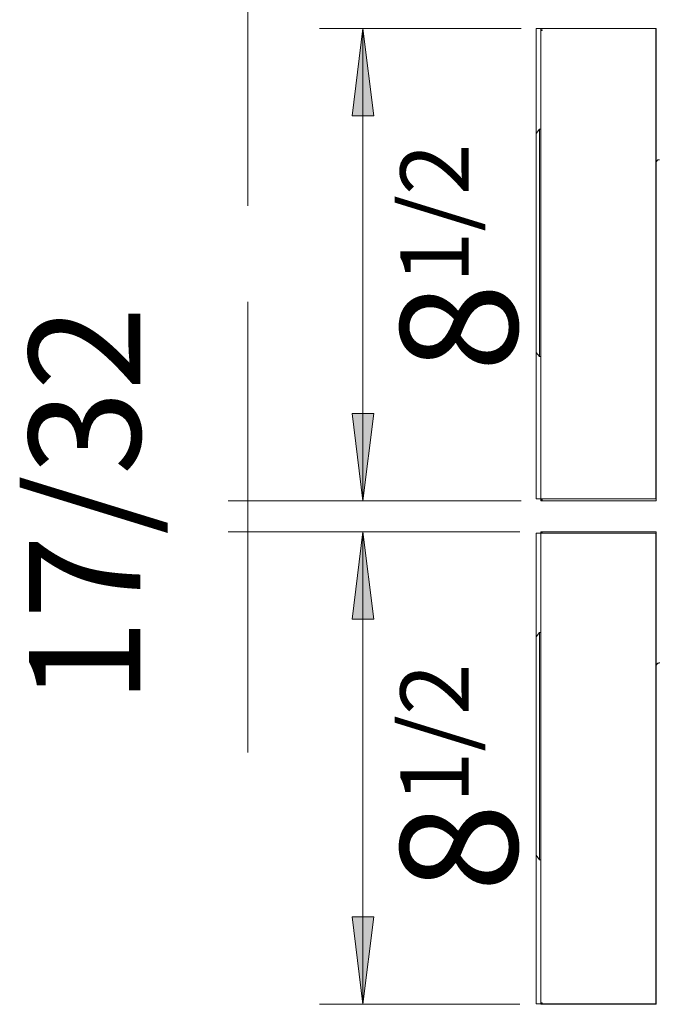
# Model space of a CAD drawing. Extents: x -388 to -53, y -361 to -78.
# Drawn here: x -196 to -165, y -160 to -112 of the extents above; entities that cross this region are included whole.
import ezdxf

# ---------------------------------------------------------------- set-up
doc = ezdxf.new("R2010")
doc.units = 0
doc.header["$MEASUREMENT"] = 0
doc.layers.add('Layer 3', color=7, linetype='Continuous')

msp = doc.modelspace()

# ---------------------------------------------------------------- hatches: boundary and pattern name
at = {"layer": 'Layer 3', "true_color": 0xffffff}
for points in [[(-179.683, -112.556), (-180.192, -116.784), (-179.143, -116.784)], [(-179.683, -135.412), (-180.192, -131.184), (-179.143, -131.184)], [(-179.683, -136.906), (-180.192, -141.134), (-179.143, -141.134)], [(-179.683, -159.761), (-180.192, -155.534), (-179.143, -155.534)]]:
    msp.add_hatch(color=7, dxfattribs=at).paths.add_polyline_path(points)
h = msp.add_hatch(color=7, dxfattribs=at)
h.dxf.hatch_style = 2
h.paths.add_polyline_path([(-171.037, -112.62), (-171.037, -112.652), (-171.005, -112.652), (-171.005, -112.62)])
h = msp.add_hatch(color=7, dxfattribs=at)
h.dxf.hatch_style = 2
h.paths.add_polyline_path([(-171.037, -135.348), (-171.037, -135.38), (-171.005, -135.38), (-171.005, -135.348)])
h = msp.add_hatch(color=7, dxfattribs=at)
h.dxf.hatch_style = 2
h.paths.add_polyline_path([(-171.037, -135.348), (-171.037, -135.38), (-171.005, -135.38), (-171.005, -135.348)])
h = msp.add_hatch(color=7, dxfattribs=at)
h.dxf.hatch_style = 2
h.paths.add_polyline_path([(-171.037, -136.938), (-171.037, -136.969), (-171.005, -136.969), (-171.005, -136.938)])
h = msp.add_hatch(color=7, dxfattribs=at)
h.dxf.hatch_style = 2
h.paths.add_polyline_path([(-171.037, -159.698), (-171.037, -159.73), (-171.005, -159.73), (-171.005, -159.698)])
h = msp.add_hatch(color=7, dxfattribs=at)
h.dxf.hatch_style = 2
h.paths.add_polyline_path([(-171.037, -159.698), (-171.037, -159.73), (-171.005, -159.73), (-171.005, -159.698)])

# ---------------------------------------------------------------- linework, layer by layer
at = {"layer": 'Layer 3', "color": 7, "lineweight": 18, "true_color": 0xffffff}
for points in [[(-185.242, -121.137), (-185.242, -110.59)], [(-172.022, -112.556), (-181.781, -112.556)], [(-179.683, -112.556), (-179.683, -135.412)], [(-171.037, -112.556), (-171.069, -112.556), (-171.069, -112.62), (-171.069, -117.42)], [(-165.474, -112.556), (-171.037, -112.556)], [(-165.474, -112.556), (-165.474, -135.412)], [(-165.474, -115.544), (-165.474, -132.392)], [(-171.132, -117.42), (-171.291, -117.642)], [(-171.291, -117.642), (-171.291, -127.878)], [(-171.132, -117.42), (-171.132, -128.418)], [(-171.132, -117.42), (-171.069, -117.42)], [(-171.069, -117.42), (-171.069, -128.419)], [(-165.315, -118.914), (-165.41, -118.914), (-165.41, -118.946), (-165.442, -118.946), (-165.442, -118.978), (-165.474, -119.009), (-165.474, -119.073)], [(-165.474, -119.073), (-165.474, -129.372)], [(-185.242, -135.486), (-185.242, -125.783)], [(-171.291, -127.878), (-171.291, -128.228), (-171.132, -128.419)], [(-171.069, -128.419), (-171.132, -128.419)], [(-171.069, -128.419), (-171.069, -135.348)], [(-185.242, -141.486), (-185.242, -131.38)], [(-172.022, -135.412), (-186.2, -135.412)], [(-172.022, -135.412), (-181.781, -135.412)], [(-171.069, -135.348), (-171.069, -135.412), (-171.037, -135.412)], [(-171.037, -135.348), (-171.037, -135.348)], [(-171.037, -135.412), (-165.474, -135.412)], [(-172.086, -136.906), (-186.2, -136.906)], [(-185.242, -147.574), (-185.242, -137.027)], [(-172.086, -136.906), (-181.781, -136.906)], [(-179.683, -136.906), (-179.683, -159.761)], [(-171.037, -136.906), (-171.069, -136.906), (-171.069, -136.938), (-171.069, -141.769)], [(-165.474, -136.906), (-171.037, -136.906)], [(-165.474, -136.906), (-165.474, -159.761)], [(-165.474, -139.894), (-165.474, -156.71)], [(-171.132, -141.769), (-171.291, -141.992)], [(-171.132, -141.769), (-171.132, -152.768)], [(-171.132, -141.769), (-171.069, -141.769)], [(-171.069, -141.769), (-171.069, -152.768)], [(-171.291, -141.992), (-171.291, -152.228)], [(-165.315, -143.232), (-165.347, -143.263), (-165.41, -143.263), (-165.41, -143.295), (-165.442, -143.295), (-165.442, -143.327), (-165.474, -143.359), (-165.474, -143.391)], [(-165.474, -143.391), (-165.474, -153.69)], [(-171.291, -152.228), (-171.291, -152.546), (-171.132, -152.768)], [(-171.069, -152.768), (-171.132, -152.768)], [(-171.069, -152.768), (-171.069, -159.698)], [(-172.086, -159.761), (-181.781, -159.761)], [(-171.069, -159.698), (-171.069, -159.761), (-171.037, -159.761)], [(-171.037, -159.698), (-171.037, -159.698)], [(-171.037, -159.761), (-165.474, -159.761)]]:
    msp.add_lwpolyline(points, dxfattribs=at)
at = {"layer": 'Layer 3', "lineweight": 0}
for points in [[(-179.683, -112.556), (-180.192, -116.784), (-179.143, -116.784), (-179.683, -112.556)], [(-165.49, -135.317), (-171.291, -135.317), (-171.291, -112.559), (-165.49, -112.559), (-165.49, -135.317)], [(-171.037, -112.62), (-171.037, -112.652), (-171.005, -112.652), (-171.005, -112.62), (-171.037, -112.62)], [(-179.683, -135.412), (-180.192, -131.184), (-179.143, -131.184), (-179.683, -135.412)], [(-171.037, -135.348), (-171.037, -135.38), (-171.005, -135.38), (-171.005, -135.348), (-171.037, -135.348)], [(-171.037, -135.348), (-171.037, -135.38), (-171.005, -135.38), (-171.005, -135.348), (-171.037, -135.348)], [(-179.683, -136.906), (-180.192, -141.134), (-179.143, -141.134), (-179.683, -136.906)], [(-165.49, -159.731), (-171.291, -159.731), (-171.291, -136.974), (-165.49, -136.974), (-165.49, -159.731)], [(-171.037, -136.938), (-171.037, -136.969), (-171.005, -136.969), (-171.005, -136.938), (-171.037, -136.938)], [(-179.683, -159.761), (-180.192, -155.534), (-179.143, -155.534), (-179.683, -159.761)], [(-171.037, -159.698), (-171.037, -159.73), (-171.005, -159.73), (-171.005, -159.698), (-171.037, -159.698)], [(-171.037, -159.698), (-171.037, -159.73), (-171.005, -159.73), (-171.005, -159.698), (-171.037, -159.698)]]:
    msp.add_lwpolyline(points, dxfattribs=at)

# ---------------------------------------------------------------- texts
at = {"layer": 'Layer 3', "color": 250, "true_color": 0x211d1e, "attachment_point": 7, "rotation": 90}
for s, insert, char_height in [('\\fArial|b0|i0|c0|p34;\\W1;8\\H3.30211;1/2', (-172.197, -129.169), 5.664), ('\\fArial|b0|i0|c0|p34;\\W1;17/32', (-190.442, -145.217), 5.39685), ('\\fArial|b0|i0|c0|p34;\\W1;8\\H3.30211;1/2', (-172.197, -154.328), 5.664)]:
    msp.add_mtext(s, dxfattribs=dict(at, insert=insert, char_height=char_height))

doc.saveas('drawing.dxf')
